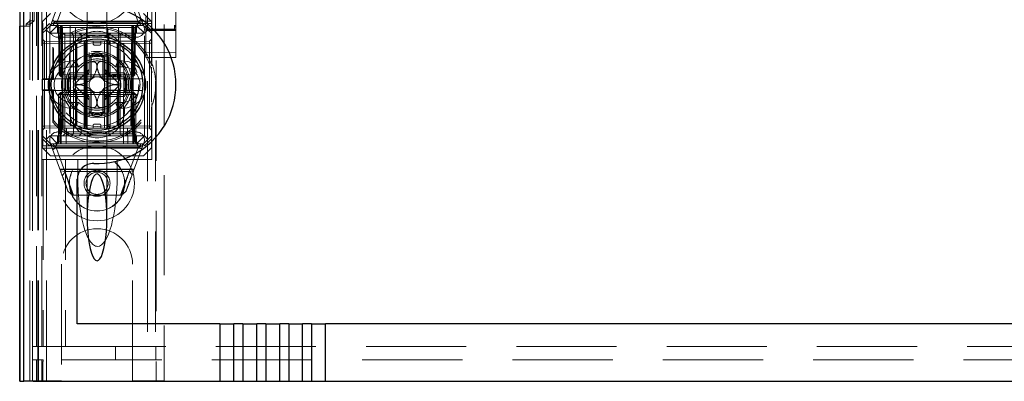
# Model space of a CAD drawing. Units: millimetres. Extents: x 11 to 205, y 5 to 292.
# Drawn here: x 98 to 110, y 111 to 115 of the extents above; entities that cross this region are included whole.
import ezdxf

# ---------------------------------------------------------------- set-up
doc = ezdxf.new("R2010")
doc.units = ezdxf.units.MM
doc.linetypes.add('HIDDEN', pattern=[1.905, 1.27, -0.635])

msp = doc.modelspace()

# ---------------------------------------------------------------- linework, layer by layer
at = {"color": 7, "linetype": 'HIDDEN', "lineweight": 18}
for p, q in [((97.973, 110.743), (97.973, 230.743)), ((98.073, 110.743), (98.073, 230.743)), ((99.353, 230.743), (99.353, 110.743)), ((99.453, 230.743), (99.453, 110.743)), ((99.463, 221.478), (99.463, 110.743)), ((99.563, 220.028), (99.563, 110.743)), ((97.785, 140.456), (97.785, 110.735)), ((99.333, 138.212), (99.333, 115.211)), ((99.713, 115.211), (99.713, 138.212)), ((97.784, 115.235), (97.784, 137.715)), ((97.864, 115.235), (97.864, 137.715)), ((97.864, 115.26), (97.864, 137.69)), ((97.893, 110.735), (97.893, 137.752)), ((97.944, 111.175), (97.944, 137.714)), ((97.963, 110.743), (97.963, 137.752)), ((98.014, 111.175), (98.014, 137.714)), ((97.914, 115.302), (97.914, 137.648)), ((98.588, 116.174), (98.588, 115.103)), ((98.838, 115.103), (98.838, 116.174)), ((98.123, 115.243), (98.247, 115.581)), ((98.318, 115.592), (98.211, 115.303)), ((99.228, 115.303), (99.121, 115.592)), ((99.176, 115.586), (99.303, 115.243)), ((99.713, 115.246), (99.713, 115.616)), ((99.713, 115.616), (99.713, 115.246)), ((98.015, 115.443), (98.015, 115.295)), ((99.408, 115.443), (99.408, 114.762)), ((97.863, 115.318), (97.863, 115.302)), ((98.123, 115.393), (98.023, 115.293)), ((99.403, 115.293), (99.303, 115.393)), ((97.735, 115.235), (97.784, 115.235)), ((97.864, 115.235), (97.784, 115.235)), ((97.863, 115.302), (97.813, 115.26)), ((97.813, 115.26), (97.813, 115.235)), ((97.864, 115.26), (97.813, 115.26)), ((97.863, 115.302), (97.914, 115.302)), ((97.863, 110.743), (97.863, 115.302)), ((97.914, 115.302), (97.864, 115.26)), ((98.026, 115.268), (98.015, 115.295)), ((99.408, 115.295), (98.015, 115.295)), ((98.023, 115.178), (98.023, 115.293)), ((98.023, 115.178), (98.112, 115.268)), ((98.026, 115.268), (98.026, 114.568)), ((99.408, 115.268), (98.026, 115.268)), ((98.123, 115.243), (98.068, 115.188)), ((98.112, 115.268), (98.123, 115.243)), ((98.213, 115.243), (98.113, 115.143)), ((98.123, 115.243), (98.213, 115.243)), ((98.18, 115.286), (99.241, 115.286)), ((98.188, 115.243), (98.213, 115.218)), ((98.223, 115.217), (98.198, 115.243)), ((98.234, 115.217), (98.209, 115.243)), ((98.213, 115.293), (99.213, 115.293)), ((98.213, 115.243), (98.273, 115.243)), ((98.213, 115.218), (99.213, 115.218)), ((98.213, 115.218), (98.213, 115.143)), ((98.223, 115.217), (98.233, 114.618)), ((98.234, 115.217), (98.245, 114.618)), ((98.248, 115.217), (98.248, 115.243)), ((98.248, 115.243), (98.248, 115.217)), ((98.259, 114.618), (98.248, 115.217)), ((98.248, 115.217), (98.259, 114.618)), ((98.259, 115.243), (98.259, 115.217)), ((98.259, 115.217), (98.259, 115.243)), ((98.27, 114.618), (98.259, 115.217)), ((98.259, 115.217), (99.166, 115.217)), ((98.259, 115.217), (98.27, 114.618)), ((98.259, 115.217), (98.259, 115.217)), ((98.273, 115.243), (98.273, 115.143)), ((98.578, 115.243), (98.273, 115.243)), ((98.284, 113.943), (98.273, 115.243)), ((98.373, 115.243), (98.378, 113.743)), ((98.439, 113.943), (98.442, 115.243)), ((98.578, 113.943), (98.578, 115.243)), ((98.848, 115.243), (98.578, 115.243)), ((98.848, 113.943), (98.848, 115.243)), ((99.153, 115.243), (98.848, 115.243)), ((98.986, 113.943), (98.983, 115.243)), ((99.047, 113.743), (99.053, 115.243)), ((99.153, 115.243), (99.141, 113.943)), ((99.153, 115.143), (99.153, 115.243)), ((99.153, 115.243), (99.213, 115.243)), ((99.166, 115.217), (99.155, 114.618)), ((99.166, 115.243), (99.166, 115.217)), ((99.177, 115.217), (99.167, 114.618)), ((99.167, 114.618), (99.177, 115.217)), ((99.177, 115.217), (99.177, 115.243)), ((99.177, 115.243), (99.177, 115.217)), ((99.18, 114.618), (99.191, 115.217)), ((99.216, 115.243), (99.191, 115.217)), ((99.192, 114.618), (99.202, 115.217)), ((99.228, 115.243), (99.202, 115.217)), ((99.313, 115.143), (99.213, 115.243)), ((99.213, 115.243), (99.303, 115.243)), ((99.213, 115.218), (99.238, 115.243)), ((99.213, 115.143), (99.213, 115.218)), ((99.313, 115.268), (99.303, 115.243)), ((99.358, 115.188), (99.303, 115.243)), ((99.313, 115.268), (99.403, 115.178)), ((99.34, 115.211), (99.332, 115.206)), ((99.403, 115.293), (99.403, 115.178)), ((99.694, 115.196), (99.493, 115.197)), ((99.713, 115.205), (99.706, 115.211)), ((99.713, 115.246), (99.713, 115.246)), ((99.713, 115.218), (99.713, 115.219)), ((99.713, 115.187), (99.713, 115.219)), ((98.068, 115.188), (98.023, 115.143)), ((98.023, 115.143), (98.023, 115.178)), ((98.023, 115.143), (98.023, 113.843)), ((98.048, 115.042), (98.023, 115.068)), ((98.113, 115.143), (98.068, 115.188)), ((98.273, 115.143), (98.113, 115.143)), ((98.113, 115.143), (98.113, 113.843)), ((99.213, 115.093), (98.213, 115.093)), ((98.273, 113.943), (98.273, 115.143)), ((98.273, 115.143), (99.153, 115.143)), ((98.278, 115.143), (98.303, 115.118)), ((98.303, 115.143), (98.303, 115.118)), ((98.303, 115.118), (98.323, 115.118)), ((98.303, 115.118), (98.303, 113.868)), ((98.323, 115.118), (98.713, 115.118)), ((98.388, 115.143), (98.413, 115.118)), ((98.413, 113.868), (98.413, 115.118)), ((98.488, 115.143), (98.513, 115.118)), ((98.513, 115.143), (98.513, 115.118)), ((98.513, 115.043), (98.513, 115.118)), ((98.588, 115.103), (98.588, 115.09)), ((98.713, 115.118), (98.863, 115.118)), ((98.838, 115.09), (98.838, 115.103)), ((98.888, 115.143), (98.863, 115.118)), ((98.863, 115.118), (98.863, 115.143)), ((98.863, 115.043), (98.863, 115.118)), ((98.863, 115.118), (99.006, 115.118)), ((99.028, 115.143), (99.006, 115.118)), ((99.006, 115.118), (99.072, 115.118)), ((99.006, 113.868), (99.006, 115.118)), ((99.072, 115.118), (99.172, 115.118)), ((99.313, 115.143), (99.153, 115.143)), ((99.153, 113.943), (99.153, 115.143)), ((99.172, 115.118), (99.19, 115.135)), ((99.172, 113.868), (99.172, 115.118)), ((99.358, 115.188), (99.313, 115.143)), ((99.313, 113.843), (99.313, 115.143)), ((99.333, 115.187), (99.333, 115.136)), ((99.333, 115.136), (99.333, 115.058)), ((99.493, 115.178), (99.352, 115.177)), ((99.403, 115.143), (99.358, 115.188)), ((99.403, 115.068), (99.378, 115.042)), ((99.403, 115.178), (99.403, 115.143)), ((99.403, 115.143), (99.403, 114.779)), ((99.493, 115.182), (99.428, 115.181)), ((99.617, 115.181), (99.493, 115.182)), ((99.693, 115.177), (99.493, 115.178)), ((99.713, 115.135), (99.713, 115.187)), ((99.713, 115.058), (99.713, 115.135)), ((98.023, 115.017), (98.048, 115.017)), ((98.048, 115.042), (98.048, 115.017)), ((98.548, 115.038), (98.048, 115.042)), ((98.048, 115.017), (98.548, 115.013)), ((98.048, 113.968), (98.048, 115.017)), ((98.152, 114.969), (98.152, 114.568)), ((98.161, 114.946), (98.152, 114.969)), ((98.161, 114.946), (98.161, 114.559)), ((98.323, 115.043), (98.713, 115.043)), ((98.438, 115.003), (98.438, 114.593)), ((98.447, 114.593), (98.447, 115.008)), ((98.455, 114.593), (98.455, 115.012)), ((98.548, 115.013), (98.548, 115.038)), ((98.573, 115.013), (98.548, 115.038)), ((98.548, 115.013), (98.573, 115.013)), ((98.548, 115.013), (98.548, 113.972)), ((98.573, 115.013), (98.548, 115.013)), ((98.563, 114.842), (98.563, 115.043)), ((98.573, 113.973), (98.573, 115.013)), ((98.588, 115.059), (98.588, 113.926)), ((98.663, 115.013), (98.663, 115.043)), ((98.683, 114.993), (98.743, 114.993)), ((98.713, 115.043), (98.863, 115.043)), ((98.763, 115.013), (98.763, 115.043)), ((98.806, 114.909), (98.806, 115.043)), ((98.838, 113.926), (98.838, 115.059)), ((98.878, 115.038), (98.853, 115.013)), ((98.853, 115.013), (98.878, 115.013)), ((98.853, 115.013), (98.853, 113.972)), ((98.878, 115.013), (98.853, 115.013)), ((98.863, 115.043), (98.872, 115.043)), ((98.872, 115.043), (99.146, 115.043)), ((99.378, 115.042), (98.878, 115.038)), ((98.878, 115.038), (98.878, 115.013)), ((98.878, 115.013), (99.378, 115.017)), ((98.878, 113.972), (98.878, 115.013)), ((98.97, 115.012), (98.97, 114.593)), ((98.978, 115.008), (98.978, 114.593)), ((98.988, 114.593), (98.988, 115.003)), ((99.333, 115.058), (99.333, 114.915)), ((99.378, 115.017), (99.378, 115.042)), ((99.378, 115.017), (99.403, 115.017)), ((99.378, 115.017), (99.378, 113.968)), ((99.713, 114.915), (99.713, 115.058)), ((98.563, 114.842), (98.563, 114.643)), ((98.613, 114.859), (98.613, 114.901)), ((98.613, 114.643), (98.613, 114.858)), ((98.806, 114.145), (98.806, 114.84)), ((98.813, 114.901), (98.813, 114.859)), ((98.813, 114.858), (98.813, 114.643)), ((98.863, 114.643), (98.863, 114.842)), ((99.333, 114.915), (99.333, 114.836)), ((99.493, 114.901), (99.333, 114.902)), ((99.333, 114.836), (99.493, 114.835)), ((99.713, 114.903), (99.493, 114.901)), ((99.493, 114.835), (99.713, 114.836)), ((99.713, 114.836), (99.713, 114.915)), ((98.393, 114.793), (98.448, 114.793)), ((98.393, 114.718), (98.478, 114.718)), ((98.448, 114.793), (98.478, 114.718)), ((98.977, 114.793), (98.947, 114.718)), ((98.947, 114.718), (99.033, 114.718)), ((98.977, 114.793), (99.033, 114.793)), ((99.403, 114.715), (99.403, 114.27)), ((99.408, 114.732), (99.408, 114.762)), ((98.018, 114.559), (98.026, 114.568)), ((98.026, 114.568), (98.137, 114.568)), ((98.137, 114.568), (98.422, 114.568)), ((98.152, 114.568), (98.161, 114.559)), ((98.233, 114.618), (98.245, 114.618)), ((98.259, 114.593), (98.233, 114.618)), ((98.245, 114.618), (98.27, 114.618)), ((98.245, 114.618), (98.271, 114.593)), ((98.259, 114.593), (98.259, 114.618)), ((98.259, 114.618), (98.259, 114.593)), ((98.259, 114.593), (98.271, 114.593)), ((98.27, 114.618), (98.271, 114.593)), ((99.155, 114.618), (98.27, 114.618)), ((98.271, 114.593), (98.27, 114.618)), ((98.271, 114.593), (98.287, 114.593)), ((98.305, 114.593), (98.329, 114.593)), ((98.347, 114.593), (98.563, 114.593)), ((98.563, 114.643), (98.363, 114.643)), ((98.422, 114.568), (98.43, 114.568)), ((98.614, 114.684), (98.437, 114.507)), ((98.563, 114.643), (98.613, 114.643)), ((98.563, 114.593), (98.563, 114.643)), ((98.563, 114.593), (98.613, 114.643)), ((98.563, 114.393), (98.563, 114.593)), ((98.563, 114.593), (98.863, 114.593)), ((98.583, 114.373), (98.583, 114.612)), ((98.988, 114.507), (98.812, 114.684)), ((98.813, 114.643), (98.863, 114.643)), ((98.813, 114.643), (98.863, 114.593)), ((98.843, 114.373), (98.843, 114.612)), ((98.856, 114.623), (98.856, 114.593)), ((98.859, 114.623), (98.859, 114.593)), ((98.863, 114.643), (98.863, 114.593)), ((99.062, 114.643), (98.863, 114.643)), ((98.863, 114.623), (98.863, 114.593)), ((98.863, 114.593), (99.078, 114.593)), ((98.871, 114.623), (98.871, 114.593)), ((98.879, 114.623), (98.879, 114.593)), ((98.897, 114.623), (98.897, 114.593)), ((98.9, 114.623), (98.9, 114.593)), ((98.901, 114.623), (98.901, 114.593)), ((98.901, 114.623), (98.901, 114.593)), ((98.901, 114.623), (98.901, 114.593)), ((98.903, 114.623), (98.903, 114.593)), ((98.904, 114.623), (98.904, 114.593)), ((98.927, 114.623), (98.923, 114.623)), ((98.923, 114.623), (98.923, 114.593)), ((98.924, 114.623), (98.924, 114.593)), ((98.931, 114.623), (98.931, 114.593)), ((98.931, 114.623), (98.931, 114.593)), ((98.934, 114.623), (98.934, 114.593)), ((98.934, 114.623), (98.934, 114.593)), ((98.938, 114.623), (98.938, 114.593)), ((98.943, 114.623), (98.943, 114.593)), ((98.944, 114.623), (98.944, 114.593)), ((98.945, 114.623), (98.95, 114.623)), ((98.946, 114.623), (98.946, 114.593)), ((98.95, 114.623), (98.95, 114.593)), ((98.967, 114.623), (98.967, 114.593)), ((98.967, 114.623), (98.967, 114.593)), ((98.968, 114.623), (98.968, 114.593)), ((98.974, 114.623), (98.974, 114.593)), ((98.974, 114.623), (98.974, 114.593)), ((98.975, 114.623), (98.975, 114.593)), ((98.994, 114.623), (98.994, 114.593)), ((98.995, 114.568), (99.003, 114.568)), ((98.998, 114.623), (98.998, 114.593)), ((99.003, 114.568), (99.288, 114.568)), ((99.005, 114.623), (99.005, 114.593)), ((99.009, 114.623), (99.009, 114.593)), ((99.013, 114.623), (99.013, 114.593)), ((99.096, 114.593), (99.121, 114.593)), ((99.138, 114.593), (99.154, 114.593)), ((99.155, 114.618), (99.154, 114.593)), ((99.18, 114.618), (99.154, 114.593)), ((99.154, 114.593), (99.166, 114.593)), ((99.155, 114.618), (99.18, 114.618)), ((99.166, 114.593), (99.167, 114.618)), ((99.192, 114.618), (99.166, 114.593)), ((99.167, 114.618), (99.166, 114.593)), ((99.192, 114.618), (99.18, 114.618)), ((98.018, 114.559), (98.161, 114.559)), ((98.018, 114.559), (98.018, 114.426)), ((98.437, 114.478), (98.614, 114.302)), ((98.812, 114.302), (98.988, 114.478)), ((98.026, 114.418), (98.018, 114.426)), ((98.161, 114.426), (98.018, 114.426)), ((98.026, 114.418), (98.026, 113.718)), ((98.137, 114.418), (98.026, 114.418)), ((98.422, 114.418), (98.137, 114.418)), ((98.161, 114.426), (98.152, 114.418)), ((98.152, 114.418), (98.152, 114.017)), ((98.161, 114.426), (98.161, 114.04)), ((98.223, 114.368), (98.248, 114.393)), ((98.223, 114.368), (98.248, 114.368)), ((98.223, 114.368), (98.223, 113.768)), ((98.245, 114.368), (98.234, 113.768)), ((98.271, 114.393), (98.245, 114.368)), ((98.27, 114.368), (98.245, 114.368)), ((98.248, 114.393), (98.248, 114.368)), ((98.271, 114.393), (98.248, 114.393)), ((98.248, 114.368), (99.178, 114.368)), ((98.248, 113.768), (98.248, 114.368)), ((98.259, 113.768), (98.27, 114.368)), ((98.27, 114.368), (98.259, 113.768)), ((98.271, 114.393), (98.27, 114.368)), ((98.27, 114.368), (98.271, 114.393)), ((98.27, 114.368), (99.155, 114.368)), ((98.294, 114.393), (98.271, 114.393)), ((98.305, 114.393), (98.347, 114.393)), ((98.563, 114.393), (98.347, 114.393)), ((98.363, 114.343), (98.563, 114.343)), ((98.43, 114.418), (98.422, 114.418)), ((98.438, 114.393), (98.438, 113.982)), ((98.447, 113.977), (98.447, 114.393)), ((98.455, 113.973), (98.455, 114.393)), ((98.863, 114.393), (98.563, 114.393)), ((98.563, 114.343), (98.563, 114.393)), ((98.613, 114.343), (98.563, 114.393)), ((98.613, 114.343), (98.563, 114.343)), ((98.563, 114.343), (98.563, 114.144)), ((98.613, 114.127), (98.613, 114.343)), ((98.863, 114.393), (98.813, 114.343)), ((98.863, 114.343), (98.813, 114.343)), ((98.813, 114.343), (98.813, 114.127)), ((98.863, 114.393), (98.863, 114.343)), ((99.078, 114.393), (98.863, 114.393)), ((98.863, 114.144), (98.863, 114.343)), ((98.863, 114.343), (99.062, 114.343)), ((98.97, 114.393), (98.97, 113.973)), ((98.978, 114.393), (98.978, 113.977)), ((98.988, 113.982), (98.988, 114.393)), ((99.003, 114.418), (98.995, 114.418)), ((99.288, 114.418), (99.003, 114.418)), ((99.079, 114.393), (99.121, 114.393)), ((99.154, 114.393), (99.128, 114.393)), ((99.154, 114.393), (99.155, 114.368)), ((99.18, 114.368), (99.154, 114.393)), ((99.155, 114.368), (99.154, 114.393)), ((99.178, 114.393), (99.154, 114.393)), ((99.155, 114.368), (99.166, 113.768)), ((99.18, 114.368), (99.155, 114.368)), ((99.166, 113.768), (99.155, 114.368)), ((99.178, 114.393), (99.178, 114.368)), ((99.178, 114.393), (99.203, 114.368)), ((99.178, 114.368), (99.203, 114.368)), ((99.178, 114.368), (99.178, 113.768)), ((99.191, 113.768), (99.18, 114.368)), ((99.203, 113.768), (99.203, 114.368)), ((98.478, 114.268), (98.393, 114.268)), ((98.448, 114.193), (98.393, 114.193)), ((98.478, 114.268), (98.448, 114.193)), ((98.947, 114.268), (98.977, 114.193)), ((99.033, 114.268), (98.947, 114.268)), ((99.033, 114.193), (98.977, 114.193)), ((99.403, 114.206), (99.403, 113.843)), ((99.408, 114.223), (99.408, 114.254)), ((99.408, 114.223), (99.408, 113.543)), ((98.563, 113.943), (98.563, 114.144)), ((98.613, 114.127), (98.613, 114.085)), ((98.806, 113.943), (98.806, 114.076)), ((98.813, 114.085), (98.813, 114.127)), ((98.023, 113.968), (98.048, 113.968)), ((98.023, 113.918), (98.048, 113.943)), ((98.548, 113.972), (98.048, 113.968)), ((98.048, 113.968), (98.048, 113.943)), ((98.048, 113.943), (98.548, 113.947)), ((98.152, 114.017), (98.161, 114.04)), ((98.273, 113.943), (99.153, 113.943)), ((98.323, 113.743), (98.324, 113.943)), ((98.513, 113.943), (98.513, 113.868)), ((98.548, 113.972), (98.573, 113.973)), ((98.548, 113.947), (98.573, 113.973)), ((98.573, 113.973), (98.548, 113.972)), ((98.548, 113.947), (98.548, 113.972)), ((98.663, 113.973), (98.663, 113.943)), ((98.743, 113.993), (98.683, 113.993)), ((98.763, 113.973), (98.763, 113.943)), ((98.853, 113.972), (98.878, 113.972)), ((98.853, 113.972), (98.878, 113.947)), ((98.878, 113.972), (98.853, 113.972)), ((98.863, 113.943), (98.863, 113.868)), ((99.378, 113.968), (98.878, 113.972)), ((98.878, 113.972), (98.878, 113.947)), ((98.878, 113.947), (99.378, 113.943)), ((99.101, 113.943), (99.103, 113.743)), ((99.378, 113.968), (99.403, 113.968)), ((99.378, 113.943), (99.378, 113.968)), ((99.378, 113.943), (99.403, 113.917)), ((98.023, 113.843), (98.068, 113.798)), ((98.023, 113.807), (98.023, 113.843)), ((98.068, 113.798), (98.113, 113.843)), ((98.113, 113.843), (99.313, 113.843)), ((98.213, 113.743), (98.113, 113.843)), ((98.213, 113.893), (99.213, 113.893)), ((98.213, 113.843), (98.213, 113.768)), ((98.303, 113.868), (98.278, 113.843)), ((98.323, 113.868), (98.303, 113.868)), ((98.713, 113.868), (98.323, 113.868)), ((98.413, 113.868), (98.388, 113.843)), ((98.513, 113.868), (98.488, 113.843)), ((98.588, 113.896), (98.588, 113.884)), ((98.588, 113.884), (98.588, 112.812)), ((98.863, 113.868), (98.713, 113.868)), ((98.838, 113.884), (98.838, 113.895)), ((98.838, 112.812), (98.838, 113.884)), ((98.863, 113.868), (98.888, 113.843)), ((99.006, 113.868), (98.863, 113.868)), ((99.006, 113.868), (99.028, 113.843)), ((99.072, 113.868), (99.006, 113.868)), ((99.172, 113.868), (99.072, 113.868)), ((99.19, 113.85), (99.172, 113.868)), ((99.213, 113.743), (99.313, 113.843)), ((99.213, 113.768), (99.213, 113.843)), ((99.313, 113.843), (99.358, 113.798)), ((99.358, 113.798), (99.403, 113.843)), ((99.403, 113.843), (99.403, 113.807)), ((98.015, 113.69), (98.026, 113.718)), ((98.112, 113.718), (98.023, 113.807)), ((98.023, 113.693), (98.023, 113.807)), ((98.026, 113.718), (99.408, 113.718)), ((98.123, 113.743), (98.068, 113.798)), ((98.112, 113.718), (98.123, 113.743)), ((98.213, 113.743), (98.123, 113.743)), ((98.249, 113.399), (98.123, 113.743)), ((99.246, 113.699), (98.185, 113.699)), ((98.213, 113.768), (98.188, 113.743)), ((98.223, 113.768), (98.198, 113.743)), ((98.234, 113.768), (98.209, 113.743)), ((99.213, 113.768), (98.213, 113.768)), ((99.213, 113.743), (98.213, 113.743)), ((98.248, 113.768), (98.248, 113.743)), ((98.259, 113.768), (98.259, 113.743)), ((99.166, 113.768), (98.259, 113.768)), ((98.259, 113.743), (98.259, 113.768)), ((99.166, 113.768), (99.166, 113.743)), ((99.166, 113.743), (99.166, 113.768)), ((99.166, 113.768), (99.166, 113.768)), ((99.303, 113.743), (99.176, 113.399)), ((99.178, 113.768), (99.178, 113.743)), ((99.216, 113.743), (99.191, 113.768)), ((99.203, 113.768), (99.228, 113.743)), ((99.238, 113.743), (99.213, 113.768)), ((99.303, 113.743), (99.213, 113.743)), ((99.303, 113.743), (99.358, 113.798)), ((99.313, 113.718), (99.303, 113.743)), ((99.403, 113.807), (99.313, 113.718)), ((99.403, 113.807), (99.403, 113.693)), ((98.015, 113.69), (99.408, 113.69)), ((98.015, 113.543), (98.015, 113.69)), ((98.023, 113.693), (98.123, 113.593)), ((99.303, 113.593), (98.123, 113.593)), ((98.198, 113.683), (98.304, 113.393)), ((99.213, 113.693), (98.213, 113.693)), ((99.121, 113.393), (99.228, 113.683)), ((99.303, 113.593), (99.403, 113.693)), ((98.015, 113.543), (98.031, 113.543)), ((98.031, 113.543), (98.031, 111.175)), ((98.313, 113.543), (98.031, 113.543)), ((98.313, 113.543), (98.313, 111.175)), ((98.468, 113.543), (98.313, 113.543)), ((98.468, 113.351), (98.468, 113.543)), ((98.718, 113.543), (98.468, 113.543)), ((98.968, 113.543), (98.718, 113.543)), ((99.408, 113.543), (98.968, 113.543)), ((98.968, 113.351), (98.968, 113.543)), ((98.243, 113.417), (99.182, 113.417)), ((98.304, 113.393), (98.249, 113.399)), ((98.272, 113.338), (98.314, 113.393)), ((98.3, 113.424), (99.136, 113.424)), ((98.416, 113.093), (98.308, 113.385)), ((98.314, 113.393), (99.123, 113.393)), ((99.12, 113.393), (99.009, 113.093)), ((99.176, 113.399), (99.121, 113.393)), ((99.123, 113.393), (99.16, 113.356)), ((98.401, 113.093), (98.346, 113.139)), ((99.024, 113.093), (98.401, 113.093)), ((99.08, 113.139), (99.024, 113.093)), ((98.263, 112.218), (98.263, 110.743)), ((99.163, 110.743), (99.163, 112.218)), ((97.905, 111.175), (97.944, 111.175)), ((97.944, 111.175), (98.014, 111.175)), ((98.014, 111.175), (98.031, 111.175)), ((98.031, 111.175), (98.313, 111.175)), ((98.313, 111.175), (122.113, 111.175)), ((98.945, 111.005), (98.945, 111.175)), ((99.46, 111.175), (99.46, 111.005)), ((97.944, 111.005), (97.905, 111.005)), ((97.944, 111.005), (98.014, 111.005)), ((97.944, 110.735), (97.944, 111.005)), ((98.03, 111.005), (98.014, 111.005)), ((98.014, 110.735), (98.014, 111.005)), ((98.026, 110.985), (98.026, 110.735)), ((98.03, 110.985), (98.026, 110.985)), ((122.395, 111.005), (98.03, 111.005)), ((98.03, 110.985), (98.03, 111.005)), ((97.863, 110.743), (98.063, 110.743)), ((98.263, 110.743), (98.063, 110.743)), ((99.363, 110.743), (99.163, 110.743)), ((99.363, 110.743), (99.563, 110.743))]:
    msp.add_line(p, q, dxfattribs=at)
at = {"color": 7, "linetype": 'Continuous', "lineweight": 25}
for p, q in [((97.735, 140.541), (97.735, 110.735)), ((97.737, 110.735), (97.737, 140.441)), ((97.787, 110.735), (97.787, 140.441)), ((97.733, 110.735), (97.733, 115.235)), ((97.733, 115.235), (97.735, 115.235)), ((98.438, 115.005), (98.438, 115.003)), ((98.988, 115.003), (98.988, 115.005)), ((98.638, 114.568), (98.638, 114.842)), ((98.788, 114.842), (98.788, 114.568)), ((98.464, 114.568), (98.638, 114.568)), ((98.788, 114.568), (98.961, 114.568)), ((98.638, 114.418), (98.464, 114.418)), ((98.638, 114.144), (98.638, 114.418)), ((98.788, 114.418), (98.788, 114.144)), ((98.961, 114.418), (98.788, 114.418)), ((98.438, 113.982), (98.438, 113.981)), ((98.988, 113.98), (98.988, 113.982)), ((98.588, 113.903), (98.588, 113.896)), ((98.463, 111.465), (98.463, 113.294)), ((100.269, 111.465), (98.463, 111.465)), ((100.269, 111.465), (100.269, 110.735)), ((100.269, 111.465), (100.446, 111.465)), ((100.446, 110.735), (100.446, 111.465)), ((100.56, 111.465), (100.446, 111.465)), ((100.56, 111.465), (100.56, 110.735)), ((100.56, 111.465), (100.737, 111.465)), ((100.737, 110.735), (100.737, 111.465)), ((100.851, 111.465), (100.737, 111.465)), ((100.851, 111.465), (100.851, 110.735)), ((100.851, 111.465), (101.028, 111.465)), ((101.028, 110.735), (101.028, 111.465)), ((101.142, 111.465), (101.028, 111.465)), ((101.142, 111.465), (101.142, 110.735)), ((101.142, 111.465), (101.319, 111.465)), ((101.319, 110.735), (101.319, 111.465)), ((101.433, 111.465), (101.319, 111.465)), ((101.433, 111.465), (101.433, 110.735)), ((101.433, 111.465), (101.61, 111.465)), ((101.61, 110.735), (101.61, 111.465)), ((118.815, 111.465), (101.61, 111.465)), ((97.735, 110.735), (97.733, 110.735)), ((97.735, 110.735), (97.737, 110.735)), ((97.737, 110.735), (97.787, 110.735)), ((97.802, 110.735), (97.787, 110.735)), ((97.902, 110.735), (97.802, 110.735)), ((97.902, 110.735), (100.269, 110.735)), ((100.269, 110.735), (100.446, 110.735)), ((100.446, 110.735), (100.56, 110.735)), ((100.56, 110.735), (100.737, 110.735)), ((100.737, 110.735), (100.851, 110.735)), ((100.851, 110.735), (101.028, 110.735)), ((101.028, 110.735), (101.142, 110.735)), ((101.142, 110.735), (101.319, 110.735)), ((101.319, 110.735), (101.433, 110.735)), ((101.433, 110.735), (101.61, 110.735)), ((101.61, 110.735), (118.815, 110.735))]:
    msp.add_line(p, q, dxfattribs=at)
at = {"color": 7, "linetype": 'HIDDEN', "lineweight": 18}
for centre, radius in [((98.713, 115.743), 0.475), ((98.713, 114.493), 0.53), ((98.713, 114.493), 0.42), ((98.713, 113.243), 0.475), ((98.713, 113.243), 0.352), ((98.713, 113.243), 0.35), ((98.713, 113.243), 0.165), ((98.713, 113.243), 0.14)]:
    msp.add_circle(centre, radius, dxfattribs=at)
at = {"color": 7, "linetype": 'Continuous', "lineweight": 25}
for radius in [0.61, 0.58]:
    msp.add_circle((98.713, 114.493), radius, dxfattribs=at)
for centre, radius, start, end in [((98.713, 114.493), 1, 267.612, 92.388), ((98.713, 114.493), 0.4, 85.904, 94.096), ((98.713, 114.493), 0.3, 174.2608, 185.7392), ((98.713, 114.493), 0.3, 354.2608, 5.7392), ((98.713, 114.493), 0.4, 265.904, 274.096), ((98.663, 113.294), 0.2, 87.612, 180)]:
    msp.add_arc(centre, radius, start, end, dxfattribs=at)
at = {"color": 7, "linetype": 'HIDDEN', "lineweight": 18}
for centre, radius, start, end in [((98.213, 115.193), 0.1, 90, 270), ((98.713, 114.493), 0.735, 18.9895, 139.6572), ((98.713, 114.493), 0.714, 219.3931, 140.6069), ((99.213, 115.193), 0.1, 270, 90), ((98.713, 114.818), 0.35, 353.5326, 186.4674), ((98.683, 115.013), 0.02, 180, 270), ((98.743, 115.013), 0.02, 270, 0), ((98.713, 114.493), 0.4, 94.096, 265.904), ((98.713, 114.493), 0.325, 43.8131, 136.1869), ((98.713, 114.493), 0.38, 66.7504, 113.2496), ((98.713, 114.493), 0.37, 74.3196, 105.6804), ((98.713, 114.493), 0.357, 73.7312, 106.2688), ((98.713, 114.493), 0.4, 0, 85.904), ((98.393, 114.493), 0.3, 90, 270), ((98.393, 114.493), 0.225, 90, 270), ((98.713, 114.493), 0.45, 140.6085, 219.3915), ((98.713, 114.493), 0.3, 120.0227, 149.9773), ((98.713, 114.493), 0.3, 109.4851, 120.0227), ((98.713, 114.493), 0.3, 70.5149, 109.4851), ((98.713, 114.493), 0.3, 59.9773, 70.5149), ((98.713, 114.493), 0.3, 30.0227, 59.9773), ((99.033, 114.493), 0.3, 270, 90), ((99.033, 114.493), 0.225, 270, 90), ((98.713, 114.493), 0.45, 320.6085, 39.3915), ((98.713, 114.493), 0.745, 338.7953, 21.2047), ((98.713, 114.493), 0.38, 156.7504, 203.2496), ((98.713, 114.493), 0.37, 164.3173, 195.6804), ((98.713, 114.493), 0.357, 163.7299, 196.2688), ((98.713, 114.493), 0.3, 160.5149, 199.4851), ((98.413, 114.593), 0.025, 270, 0), ((98.422, 114.593), 0.025, 270, 0), ((98.713, 114.493), 0.3, 149.9773, 160.5149), ((98.43, 114.593), 0.025, 270, 0), ((98.713, 114.493), 0.1, 45, 135), ((98.995, 114.593), 0.025, 180, 270), ((98.713, 114.493), 0.3, 19.4851, 30.0227), ((99.003, 114.593), 0.025, 180, 270), ((99.013, 114.593), 0.025, 180, 270), ((98.713, 114.493), 0.3, 340.5149, 19.4851), ((98.713, 114.493), 0.357, 343.7312, 16.2688), ((98.713, 114.493), 0.38, 336.7504, 23.2496), ((98.713, 114.493), 0.37, 344.3196, 15.6804), ((98.713, 114.493), 0.276, 177.0283, 182.9717), ((98.713, 114.493), 0.1, 135, 225), ((98.713, 114.493), 0.4, 274.096, 0), ((98.713, 114.493), 0.1, 315, 45), ((98.713, 114.493), 0.276, 357.0283, 2.9717), ((98.413, 114.393), 0.025, 0, 90), ((98.422, 114.393), 0.025, 0, 90), ((98.43, 114.393), 0.025, 0, 90), ((98.713, 114.493), 0.3, 199.4851, 210.0227), ((98.713, 114.493), 0.3, 210.0227, 239.9773), ((98.713, 114.493), 0.1, 225, 315), ((98.713, 114.493), 0.3, 300.0227, 329.9773), ((98.995, 114.393), 0.025, 90, 180), ((98.713, 114.493), 0.3, 329.9773, 340.5149), ((99.003, 114.393), 0.025, 90, 180), ((99.013, 114.393), 0.025, 90, 180), ((98.713, 114.493), 0.735, 220.3428, 341.0105), ((98.713, 114.168), 0.35, 173.5326, 6.4674), ((98.713, 114.493), 0.325, 223.8131, 316.1869), ((98.713, 114.493), 0.3, 239.9773, 250.5149), ((98.713, 114.493), 0.3, 250.5149, 289.4851), ((98.713, 114.493), 0.3, 289.4851, 300.0227), ((98.713, 114.493), 0.38, 246.7504, 293.2496), ((98.713, 114.493), 0.357, 253.7312, 286.2688), ((98.713, 114.493), 0.37, 254.3196, 285.6804), ((98.683, 113.973), 0.02, 90, 180), ((98.743, 113.973), 0.02, 0, 90), ((98.213, 113.793), 0.1, 90, 270), ((99.213, 113.793), 0.1, 270, 90), ((98.713, 112.218), 0.45, 360, 180)]:
    msp.add_arc(centre, radius, start, end, dxfattribs=at)
for centre, major_axis, ratio, start_param, end_param in [((98.305, 115.343), (0.092, 0.0917), 0.432259, 2.390003, 3.550707), ((99.122, 115.343), (0.103, -0.089), 0.449165, 5.799692, 6.960396), ((98.713, 115.103), (0.125, 0), 0.115121, 5.655589, 10.052374), ((98.713, 114.918), (0.26, 0.26), 0.57735, 5.965715, 6.08405), ((98.706, 114.493), (0.377, 0), 0.999848, 1.820842, 1.960484), ((98.719, 114.493), (0.377, 0), 0.999848, 1.181109, 1.320751), ((98.713, 114.499), (0, 0.377), 0.999848, 1.181109, 1.32075), ((98.694, 114.619), (0.108, 0.032), 0.886852, 2.123402, 2.887456), ((98.731, 114.619), (0.108, -0.032), 0.886852, 0.254137, 1.01819), ((98.713, 114.499), (0, 0.377), 0.999848, 4.962435, 5.102076), ((98.713, 114.486), (0, 0.377), 0.999848, 1.820842, 1.960484), ((98.694, 114.367), (-0.108, 0.032), 0.886852, 0.254137, 1.01819), ((98.731, 114.367), (-0.108, -0.032), 0.886852, 2.123402, 2.887456), ((98.713, 114.486), (0, 0.377), 0.999848, 4.322702, 4.462344), ((98.706, 114.493), (0.377, 0), 0.999848, 4.322702, 4.462344), ((98.719, 114.493), (0.377, 0), 0.999848, 4.962434, 5.102076), ((98.713, 113.884), (0.125, 0), 0.115121, 2.555682, 6.869096), ((98.303, 113.643), (0.103, -0.089), 0.449165, 2.6581, 3.818804), ((99.122, 113.643), (0.103, 0.089), 0.449165, 5.605974, 6.766678), ((98.718, 113.351), (0, 0.907), 0.275637, 1.570796, 3.141593), ((98.718, 113.351), (0, 0.907), 0.275637, 3.141593, 4.712389)]:
    msp.add_ellipse(centre, major_axis=major_axis, ratio=ratio, start_param=start_param, end_param=end_param, dxfattribs=at)
at = {"color": 7, "linetype": 'Continuous', "lineweight": 25}
for start_param, end_param in [(0.606779, 5.676407), (5.676407, 6.889964)]:
    msp.add_ellipse((98.713, 112.812), major_axis=(0, -0.55), ratio=0.22723, start_param=start_param, end_param=end_param, dxfattribs=at)
at = {"color": 7, "linetype": 'HIDDEN', "lineweight": 18}
for points, knots in [([(99.273, 115.323), (99.27, 115.32), (99.264, 115.314), (99.252, 115.302), (99.245, 115.293), (99.241, 115.286)], [0, 0, 0, 0, 0.253321, 0.50667, 1, 1, 1, 1]), ([(98.18, 115.286), (98.178, 115.289), (98.173, 115.293), (98.162, 115.302), (98.154, 115.308), (98.148, 115.312)], [0, 0, 0, 0, 0.258768, 0.517412, 1, 1, 1, 1]), ([(98.155, 115.243), (98.156, 115.243), (98.156, 115.244), (98.159, 115.248), (98.162, 115.255), (98.168, 115.264), (98.174, 115.275), (98.178, 115.282), (98.18, 115.286)], [0, 0, 0, 0, 0.156763, 0.316304, 0.480654, 0.650626, 0.825738, 1, 1, 1, 1]), ([(99.241, 115.286), (99.243, 115.282), (99.248, 115.275), (99.255, 115.264), (99.261, 115.255), (99.266, 115.248), (99.269, 115.244), (99.269, 115.243), (99.269, 115.243)], [0, 0, 0, 0, 0.1773, 0.354598, 0.525367, 0.688931, 0.846276, 1, 1, 1, 1]), ([(99.333, 115.219), (99.333, 115.219), (99.333, 115.22), (99.334, 115.221), (99.335, 115.222), (99.337, 115.222), (99.339, 115.223), (99.341, 115.223), (99.343, 115.223)], [0, 0, 0, 0, 0.220208, 0.352407, 0.487358, 0.622284, 0.754412, 1, 1, 1, 1]), ([(99.333, 115.211), (99.333, 115.211), (99.333, 115.209), (99.333, 115.205), (99.333, 115.198), (99.333, 115.192), (99.333, 115.188), (99.333, 115.187)], [0, 0, 0, 0, 0.012228, 0.32814, 0.5755, 0.913358, 1, 1, 1, 1]), ([(99.493, 115.197), (99.475, 115.197), (99.454, 115.197), (99.431, 115.197), (99.425, 115.197), (99.423, 115.197), (99.399, 115.197), (99.376, 115.196), (99.352, 115.196)], [0, 0, 0, 0, 0.367283, 0.462961, 0.488809, 0.496236, 0.499997, 1, 1, 1, 1]), ([(99.694, 115.196), (99.693, 115.196), (99.693, 115.196), (99.693, 115.198), (99.693, 115.201), (99.693, 115.208), (99.693, 115.222), (99.693, 115.235), (99.693, 115.242), (99.693, 115.246)], [0, 0, 0, 0, 0.135707, 0.257697, 0.286039, 0.503486, 0.737418, 0.865271, 1, 1, 1, 1]), ([(99.694, 115.196), (99.698, 115.196), (99.704, 115.195), (99.712, 115.194), (99.712, 115.193), (99.713, 115.193)], [0, 0, 0, 0, 0.528718, 0.781949, 1, 1, 1, 1]), ([(99.703, 115.223), (99.703, 115.227), (99.703, 115.234), (99.703, 115.242), (99.703, 115.246)], [0, 0, 0, 0, 0.500001, 1, 1, 1, 1]), ([(99.713, 115.219), (99.713, 115.219), (99.712, 115.219), (99.712, 115.22), (99.71, 115.222), (99.707, 115.223), (99.704, 115.223), (99.703, 115.223)], [0, 0, 0, 0, 0.078593, 0.210292, 0.473721, 0.736951, 1, 1, 1, 1]), ([(99.713, 115.218), (99.713, 115.218), (99.713, 115.218), (99.713, 115.218), (99.713, 115.217), (99.713, 115.217), (99.713, 115.216), (99.713, 115.214), (99.713, 115.21), (99.713, 115.207), (99.713, 115.206)], [0, 0, 0, 0, 0.00053, 0.010897, 0.021209, 0.048339, 0.116875, 0.245391, 0.578171, 1, 1, 1, 1]), ([(99.713, 115.187), (99.713, 115.187), (99.713, 115.192), (99.713, 115.197), (99.713, 115.204), (99.713, 115.208), (99.713, 115.211), (99.713, 115.211)], [0, 0, 0, 0, 0.086736, 0.42463, 0.671958, 0.98777, 1, 1, 1, 1]), ([(99.146, 115.118), (99.161, 115.12), (99.178, 115.122), (99.188, 115.134), (99.189, 115.135)], [0, 0, 0, 0, 0.867688, 1, 1, 1, 1]), ([(99.428, 115.181), (99.416, 115.181), (99.392, 115.182), (99.358, 115.184), (99.34, 115.186), (99.333, 115.187), (99.333, 115.187)], [0, 0, 0, 0, 0.313238, 0.644973, 0.993323, 1, 1, 1, 1]), ([(99.333, 115.18), (99.333, 115.179), (99.333, 115.179), (99.337, 115.178), (99.342, 115.178), (99.347, 115.177), (99.351, 115.177), (99.352, 115.177)], [0, 0, 0, 0, 0.217547, 0.43512, 0.651906, 0.866969, 1, 1, 1, 1]), ([(99.713, 115.187), (99.704, 115.186), (99.688, 115.184), (99.654, 115.181), (99.629, 115.181), (99.617, 115.181)], [0, 0, 0, 0, 0.34433, 0.679626, 1, 1, 1, 1]), ([(99.693, 115.177), (99.695, 115.177), (99.699, 115.177), (99.705, 115.177), (99.71, 115.178), (99.712, 115.179), (99.712, 115.179), (99.713, 115.179)], [0, 0, 0, 0, 0.213114, 0.4262, 0.640074, 0.855664, 1, 1, 1, 1]), ([(98.627, 114.78), (98.646, 114.783), (98.695, 114.789), (98.718, 114.738), (98.704, 114.666), (98.674, 114.606), (98.66, 114.584), (98.651, 114.572), (98.644, 114.565), (98.642, 114.563)], [0, 0, 0, 0, 0.205999, 0.526736, 0.857541, 0.933081, 0.960817, 0.988835, 1, 1, 1, 1]), ([(98.783, 114.563), (98.78, 114.566), (98.773, 114.574), (98.758, 114.594), (98.733, 114.638), (98.71, 114.711), (98.717, 114.773), (98.758, 114.79), (98.791, 114.782), (98.798, 114.78)], [0, 0, 0, 0, 0.0172866, 0.0438534, 0.1087607, 0.3199346, 0.6782137, 0.9272506, 1, 1, 1, 1]), ([(98.931, 114.623), (98.926, 114.623), (98.918, 114.623), (98.908, 114.623), (98.904, 114.623)], [0, 0, 0, 0, 0.559419, 1, 1, 1, 1]), ([(98.943, 114.623), (98.942, 114.623), (98.938, 114.623), (98.933, 114.623), (98.931, 114.623)], [0, 0, 0, 0, 0.5598378, 1, 1, 1, 1]), ([(98.974, 114.623), (98.971, 114.623), (98.964, 114.623), (98.952, 114.623), (98.947, 114.623), (98.943, 114.623)], [0, 0, 0, 0, 0.280508, 0.560792, 1, 1, 1, 1]), ([(98.961, 114.623), (98.961, 114.623), (98.963, 114.623), (98.968, 114.623), (98.972, 114.623), (98.974, 114.623)], [0, 0, 0, 0, 0.207219, 0.603678, 1, 1, 1, 1]), ([(99.013, 114.623), (99.013, 114.623), (99.011, 114.623), (99.002, 114.623), (98.989, 114.623), (98.979, 114.623), (98.974, 114.623)], [0, 0, 0, 0, 0.280085, 0.559868, 0.780099, 1, 1, 1, 1]), ([(98.642, 114.563), (98.64, 114.562), (98.636, 114.557), (98.624, 114.548), (98.598, 114.53), (98.539, 114.502), (98.477, 114.488), (98.448, 114.502), (98.437, 114.507)], [0, 0, 0, 0, 0.012311, 0.041209, 0.092768, 0.247903, 0.70558, 1, 1, 1, 1]), ([(98.437, 114.478), (98.449, 114.484), (98.48, 114.498), (98.543, 114.484), (98.604, 114.452), (98.625, 114.437), (98.635, 114.428), (98.641, 114.423), (98.642, 114.422)], [0, 0, 0, 0, 0.303691, 0.805873, 0.913777, 0.952346, 0.991342, 1, 1, 1, 1]), ([(98.988, 114.507), (98.977, 114.502), (98.946, 114.488), (98.882, 114.502), (98.821, 114.534), (98.8, 114.548), (98.79, 114.557), (98.784, 114.562), (98.783, 114.563)], [0, 0, 0, 0, 0.303691, 0.805873, 0.913777, 0.952346, 0.991342, 1, 1, 1, 1]), ([(98.783, 114.422), (98.785, 114.423), (98.79, 114.428), (98.801, 114.438), (98.827, 114.456), (98.886, 114.484), (98.948, 114.497), (98.977, 114.484), (98.988, 114.478)], [0, 0, 0, 0, 0.012311, 0.041209, 0.092768, 0.247903, 0.70558, 1, 1, 1, 1]), ([(98.642, 114.422), (98.645, 114.419), (98.652, 114.411), (98.667, 114.392), (98.692, 114.347), (98.715, 114.275), (98.709, 114.213), (98.668, 114.196), (98.634, 114.204), (98.627, 114.205)], [0, 0, 0, 0, 0.017287, 0.043853, 0.108761, 0.319935, 0.678214, 0.927251, 1, 1, 1, 1]), ([(98.798, 114.205), (98.779, 114.203), (98.73, 114.196), (98.708, 114.248), (98.721, 114.32), (98.751, 114.38), (98.765, 114.401), (98.775, 114.413), (98.781, 114.42), (98.783, 114.422)], [0, 0, 0, 0, 0.205999, 0.526736, 0.857541, 0.933081, 0.960817, 0.988835, 1, 1, 1, 1]), ([(98.713, 113.868), (98.68, 113.865), (98.635, 113.861), (98.593, 113.847), (98.581, 113.843)], [0, 0, 0, 0, 0.70656, 1, 1, 1, 1]), ([(99.187, 113.848), (99.178, 113.857), (99.167, 113.867), (99.148, 113.868), (99.146, 113.868)], [0, 0, 0, 0, 0.855881, 1, 1, 1, 1]), ([(98.152, 113.663), (98.155, 113.666), (98.161, 113.672), (98.173, 113.683), (98.18, 113.693), (98.185, 113.699)], [0, 0, 0, 0, 0.253321, 0.50667, 1, 1, 1, 1]), ([(98.185, 113.699), (98.182, 113.703), (98.177, 113.711), (98.17, 113.721), (98.164, 113.73), (98.16, 113.737), (98.157, 113.742), (98.156, 113.742), (98.156, 113.743)], [0, 0, 0, 0, 0.1773, 0.354598, 0.525367, 0.688931, 0.846276, 1, 1, 1, 1]), ([(99.27, 113.743), (99.269, 113.742), (99.269, 113.742), (99.267, 113.737), (99.263, 113.73), (99.258, 113.721), (99.252, 113.711), (99.248, 113.703), (99.246, 113.699)], [0, 0, 0, 0, 0.15774, 0.317992, 0.482601, 0.652321, 0.826726, 1, 1, 1, 1]), ([(99.246, 113.699), (99.249, 113.697), (99.254, 113.693), (99.265, 113.686), (99.273, 113.68), (99.278, 113.677)], [0, 0, 0, 0, 0.26092, 0.521793, 1, 1, 1, 1]), ([(98.3, 113.424), (98.293, 113.424), (98.281, 113.423), (98.261, 113.421), (98.248, 113.42), (98.242, 113.42)], [0, 0, 0, 0, 0.371555, 0.685602, 1, 1, 1, 1]), ([(98.346, 113.139), (98.344, 113.142), (98.342, 113.149), (98.321, 113.206), (98.29, 113.289), (98.263, 113.362), (98.249, 113.399)], [0, 0, 0, 0, 0.24478, 0.492157, 0.743817, 1, 1, 1, 1]), ([(98.304, 113.393), (98.318, 113.351), (98.345, 113.266), (98.376, 113.17), (98.397, 113.105), (98.399, 113.097), (98.401, 113.093)], [0, 0, 0, 0, 0.254712, 0.505969, 0.753969, 1, 1, 1, 1]), ([(99.024, 113.093), (99.026, 113.097), (99.028, 113.105), (99.049, 113.17), (99.08, 113.266), (99.107, 113.351), (99.121, 113.393)], [0, 0, 0, 0, 0.2460312, 0.4940309, 0.7452882, 1, 1, 1, 1]), ([(99.176, 113.399), (99.162, 113.362), (99.135, 113.289), (99.104, 113.206), (99.083, 113.149), (99.081, 113.142), (99.08, 113.139)], [0, 0, 0, 0, 0.256183, 0.507843, 0.75522, 1, 1, 1, 1]), ([(99.184, 113.421), (99.178, 113.422), (99.166, 113.422), (99.15, 113.423), (99.141, 113.424), (99.136, 113.424)], [0, 0, 0, 0, 0.375854, 0.68766, 1, 1, 1, 1])]:
    msp.add_open_spline(points, degree=3, knots=knots, dxfattribs=at)
msp.add_open_spline([(99.343, 115.246), (99.343, 115.242), (99.343, 115.234), (99.343, 115.227), (99.343, 115.223)], degree=3, dxfattribs=at)
at = {"color": 7, "linetype": 'Continuous', "lineweight": 25}
for points, knots in [([(98.638, 114.842), (98.638, 114.848), (98.639, 114.86), (98.649, 114.875), (98.663, 114.887), (98.676, 114.891), (98.683, 114.892), (98.684, 114.892)], [0, 0, 0, 0, 0.2465506, 0.4934669, 0.729235, 0.9468787, 1, 1, 1, 1]), ([(98.741, 114.892), (98.746, 114.891), (98.757, 114.889), (98.771, 114.88), (98.781, 114.868), (98.787, 114.855), (98.787, 114.845), (98.788, 114.842)], [0, 0, 0, 0, 0.2046943, 0.4091508, 0.6201314, 0.8461625, 1, 1, 1, 1]), ([(98.414, 114.523), (98.415, 114.528), (98.417, 114.539), (98.427, 114.553), (98.44, 114.563), (98.453, 114.567), (98.461, 114.568), (98.464, 114.568)], [0, 0, 0, 0, 0.219102, 0.438078, 0.66063, 0.891023, 1, 1, 1, 1]), ([(98.961, 114.568), (98.967, 114.567), (98.979, 114.566), (98.994, 114.557), (99.005, 114.544), (99.01, 114.531), (99.011, 114.524), (99.011, 114.523)], [0, 0, 0, 0, 0.239308, 0.478795, 0.713093, 0.938714, 1, 1, 1, 1]), ([(98.464, 114.418), (98.458, 114.418), (98.447, 114.419), (98.431, 114.429), (98.42, 114.442), (98.415, 114.454), (98.414, 114.461), (98.414, 114.463)], [0, 0, 0, 0, 0.239308, 0.478795, 0.713093, 0.938714, 1, 1, 1, 1]), ([(99.011, 114.463), (99.01, 114.457), (99.008, 114.447), (98.998, 114.433), (98.985, 114.423), (98.972, 114.418), (98.964, 114.418), (98.961, 114.418)], [0, 0, 0, 0, 0.219102, 0.438078, 0.66063, 0.891023, 1, 1, 1, 1]), ([(98.684, 114.094), (98.679, 114.095), (98.668, 114.096), (98.655, 114.105), (98.644, 114.117), (98.638, 114.131), (98.638, 114.14), (98.638, 114.144)], [0, 0, 0, 0, 0.2046943, 0.4091508, 0.6201314, 0.8461625, 1, 1, 1, 1]), ([(98.788, 114.144), (98.787, 114.138), (98.786, 114.126), (98.776, 114.11), (98.762, 114.099), (98.749, 114.095), (98.743, 114.094), (98.741, 114.094)], [0, 0, 0, 0, 0.2465506, 0.4934669, 0.729235, 0.9468787, 1, 1, 1, 1])]:
    msp.add_open_spline(points, degree=3, knots=knots, dxfattribs=at)

doc.saveas('drawing.dxf')
